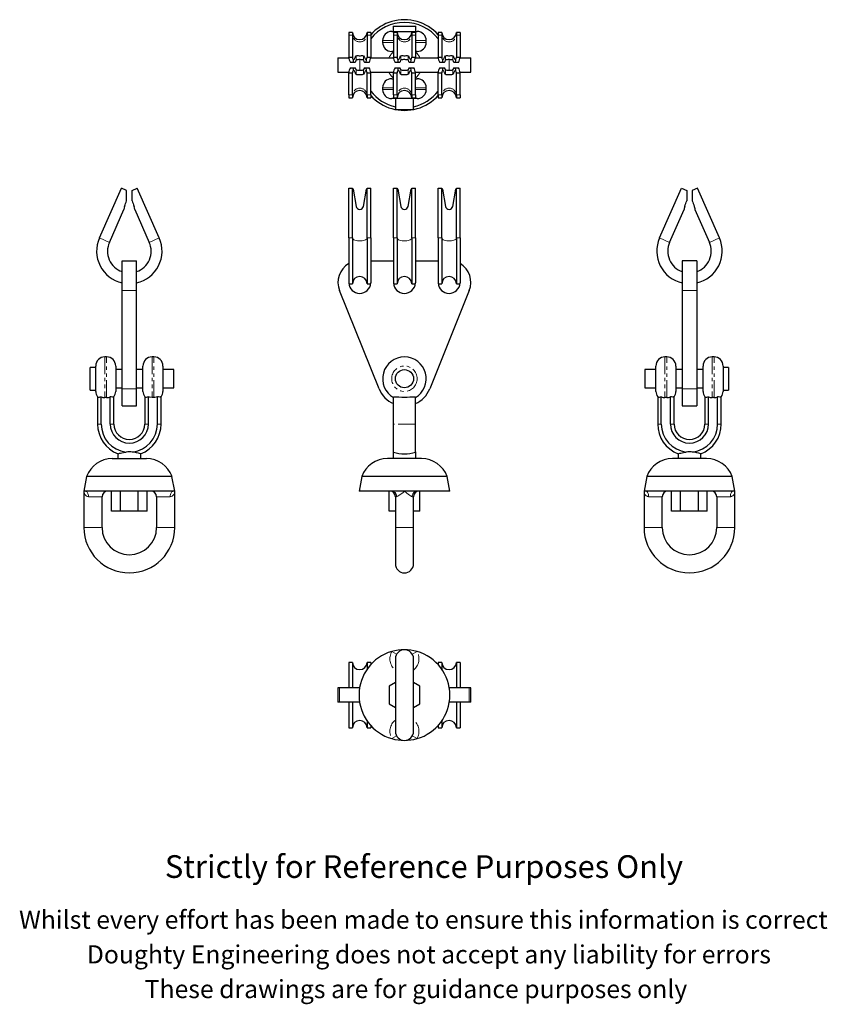
# Model space of a CAD drawing. Units: millimetres. Extents: x 91 to 535, y -118 to 425.
import ezdxf

# ---------------------------------------------------------------- set-up
doc = ezdxf.new("R2010")
doc.units = ezdxf.units.MM
doc.header["$LTSCALE"] = 1.5
doc.linetypes.add('PHANTOM', pattern=[12.7, 6.35, -1.27, 1.27, -1.27, 1.27, -1.27])
doc.styles.get("Standard").update_dxf_attribs({"font": 'arial.ttf'})

msp = doc.modelspace()

# ---------------------------------------------------------------- linework, layer by layer
at = {"color": 7, "linetype": 'Continuous', "lineweight": 25}
for p, q in [((274, 417.8), (272, 417.8)), ((272, 417.8), (272, 416.27)), ((274, 417.8), (274, 416.27)), ((284, 417.8), (282, 417.8)), ((282, 417.8), (282, 416.27)), ((284, 417.8), (284, 416.27)), ((295.59, 418.3), (309.59, 418.3)), ((296.34, 421.3), (296.34, 418.3)), ((296.34, 421.3), (302.59, 421.3)), ((298.59, 417.8), (296.59, 417.8)), ((296.59, 417.8), (296.59, 416.27)), ((298.59, 417.8), (298.59, 416.27)), ((302.59, 421.3), (308.84, 421.3)), ((308.59, 417.8), (306.59, 417.8)), ((306.59, 417.8), (306.59, 416.27)), ((308.59, 417.8), (308.59, 416.27)), ((308.84, 418.3), (308.84, 421.3)), ((323.18, 417.8), (321.18, 417.8)), ((321.18, 417.8), (321.18, 416.27)), ((323.18, 417.8), (323.18, 416.27)), ((333.18, 417.8), (331.18, 417.8)), ((331.18, 417.8), (331.18, 416.27)), ((333.18, 417.8), (333.18, 416.27)), ((272, 416.27), (272, 404.17)), ((274, 416.27), (274, 404.17)), ((282, 416.27), (282, 404.17)), ((284, 416.27), (284, 404.17)), ((290.59, 413.3), (290.59, 412.3)), ((296.59, 416.27), (296.59, 404.17)), ((298.59, 416.27), (298.59, 404.17)), ((306.59, 416.27), (306.59, 404.17)), ((308.59, 416.27), (308.59, 404.17)), ((314.59, 412.3), (314.59, 413.3)), ((321.18, 416.27), (321.18, 404.17)), ((323.18, 416.27), (323.18, 404.17)), ((331.18, 416.27), (331.18, 404.17)), ((333.18, 416.27), (333.18, 404.17)), ((296.59, 407.3), (295.59, 407.3)), ((309.59, 407.3), (308.59, 407.3)), ((266, 403.8), (266, 395.8)), ((266, 403.8), (272, 403.8)), ((272, 404.17), (274, 404.17)), ((272, 403.8), (272, 404.17)), ((274.3, 402.76), (274.42, 401.3)), ((281.57, 401.3), (281.69, 402.76)), ((282, 404.17), (284, 404.17)), ((283.98, 403.8), (296.6, 403.8)), ((284, 403.8), (284, 404.17)), ((296.59, 404.17), (298.59, 404.17)), ((296.59, 403.8), (296.59, 404.17)), ((298.89, 402.76), (299.01, 401.3)), ((306.16, 401.3), (306.28, 402.76)), ((306.59, 404.17), (308.59, 404.17)), ((308.57, 403.8), (321.19, 403.8)), ((308.59, 403.8), (308.59, 404.17)), ((321.18, 404.17), (323.18, 404.17)), ((321.18, 403.8), (321.18, 404.17)), ((323.48, 402.76), (323.6, 401.3)), ((330.75, 401.3), (330.87, 402.76)), ((331.18, 404.17), (333.18, 404.17)), ((333.18, 403.8), (333.18, 404.17)), ((333.18, 403.8), (339.18, 403.8)), ((339.18, 395.8), (339.18, 403.8)), ((274.42, 401.3), (272.88, 401.3)), ((272.88, 398.3), (274.42, 398.3)), ((274.42, 398.3), (274.3, 396.83)), ((275.46, 401.3), (274.42, 401.3)), ((274.42, 398.3), (275.46, 398.3)), ((281.57, 401.3), (280.53, 401.3)), ((280.53, 398.3), (281.57, 398.3)), ((283.11, 401.3), (281.57, 401.3)), ((281.57, 398.3), (283.11, 398.3)), ((281.69, 396.83), (281.57, 398.3)), ((299.01, 401.3), (297.47, 401.3)), ((297.47, 398.3), (299.01, 398.3)), ((299.01, 398.3), (298.89, 396.83)), ((300.05, 401.3), (299.01, 401.3)), ((299.01, 398.3), (300.05, 398.3)), ((306.16, 401.3), (305.12, 401.3)), ((305.12, 398.3), (306.16, 398.3)), ((307.7, 401.3), (306.16, 401.3)), ((306.16, 398.3), (307.7, 398.3)), ((306.28, 396.83), (306.16, 398.3)), ((323.6, 401.3), (322.06, 401.3)), ((322.06, 398.3), (323.6, 398.3)), ((323.6, 398.3), (323.48, 396.83)), ((324.64, 401.3), (323.6, 401.3)), ((323.6, 398.3), (324.64, 398.3)), ((330.75, 401.3), (329.71, 401.3)), ((329.71, 398.3), (330.75, 398.3)), ((332.29, 401.3), (330.75, 401.3)), ((330.75, 398.3), (332.29, 398.3)), ((330.87, 396.83), (330.75, 398.3)), ((266, 395.8), (272.01, 395.8)), ((272, 395.43), (272, 395.8)), ((272, 395.43), (274, 395.43)), ((272, 383.33), (272, 395.43)), ((274, 383.33), (274, 395.43)), ((282, 395.43), (284, 395.43)), ((282, 383.33), (282, 395.43)), ((283.98, 395.8), (296.6, 395.8)), ((284, 395.43), (284, 395.8)), ((284, 383.33), (284, 395.43)), ((295.59, 392.3), (296.59, 392.3)), ((296.59, 395.43), (296.59, 395.8)), ((296.59, 383.33), (296.59, 395.43)), ((296.59, 395.43), (298.59, 395.43)), ((298.59, 383.33), (298.59, 395.43)), ((306.59, 395.43), (308.59, 395.43)), ((306.59, 383.33), (306.59, 395.43)), ((308.57, 395.8), (321.19, 395.8)), ((308.59, 395.43), (308.59, 395.8)), ((308.59, 383.33), (308.59, 395.43)), ((308.59, 392.3), (309.59, 392.3)), ((321.18, 395.43), (321.18, 395.8)), ((321.18, 395.43), (323.18, 395.43)), ((321.18, 383.33), (321.18, 395.43)), ((323.18, 383.33), (323.18, 395.43)), ((331.18, 395.43), (333.18, 395.43)), ((331.18, 383.33), (331.18, 395.43)), ((333.16, 395.8), (339.18, 395.8)), ((333.18, 395.43), (333.18, 395.8)), ((333.18, 383.33), (333.18, 395.43)), ((290.59, 387.3), (290.59, 386.3)), ((314.59, 386.3), (314.59, 387.3)), ((272, 383.33), (272, 381.8)), ((272, 381.8), (274, 381.8)), ((274, 383.33), (274, 381.8)), ((282, 383.33), (282, 381.8)), ((282, 381.8), (284, 381.8)), ((284, 383.33), (284, 381.8)), ((302.59, 381.3), (295.59, 381.3)), ((296.59, 383.33), (296.59, 381.8)), ((296.59, 381.8), (298.59, 381.8)), ((297.59, 381.3), (297.59, 375.3)), ((298.59, 383.33), (298.59, 381.8)), ((309.59, 381.3), (302.59, 381.3)), ((306.59, 383.33), (306.59, 381.8)), ((306.59, 381.8), (308.59, 381.8)), ((307.59, 375.3), (307.59, 381.3)), ((308.59, 383.33), (308.59, 381.8)), ((321.18, 383.33), (321.18, 381.8)), ((321.18, 381.8), (323.18, 381.8)), ((323.18, 383.33), (323.18, 381.8)), ((331.18, 383.33), (331.18, 381.8)), ((331.18, 381.8), (333.18, 381.8)), ((333.18, 383.33), (333.18, 381.8)), ((297.59, 375.3), (302.59, 375.3)), ((302.59, 375.3), (307.59, 375.3)), ((134.64, 304.53), (146.74, 331.98)), ((149.62, 330.72), (146.74, 331.98)), ((152.62, 330.72), (155.49, 331.98)), ((167.59, 304.53), (155.49, 331.98)), ((272, 304.53), (272, 331.98)), ((272, 331.98), (274, 331.98)), ((274, 304.53), (274, 331.98)), ((274.3, 331.36), (276.03, 321.91)), ((279.96, 321.91), (281.69, 331.36)), ((282, 304.53), (282, 331.98)), ((282, 331.98), (284, 331.98)), ((284, 304.53), (284, 331.98)), ((296.59, 304.53), (296.59, 331.98)), ((296.59, 331.98), (298.59, 331.98)), ((298.59, 304.53), (298.59, 331.98)), ((298.89, 331.36), (300.62, 321.91)), ((304.55, 321.91), (306.28, 331.36)), ((306.59, 304.53), (306.59, 331.98)), ((306.59, 331.98), (308.59, 331.98)), ((308.59, 304.53), (308.59, 331.98)), ((321.18, 304.53), (321.18, 331.98)), ((321.18, 331.98), (323.18, 331.98)), ((323.18, 304.53), (323.18, 331.98)), ((323.48, 331.36), (325.21, 321.91)), ((329.14, 321.91), (330.87, 331.36)), ((331.18, 304.53), (331.18, 331.98)), ((331.18, 331.98), (333.18, 331.98)), ((333.18, 304.53), (333.18, 331.98)), ((443.05, 304.53), (455.15, 331.98)), ((455.15, 331.98), (458.02, 330.72)), ((463.89, 331.98), (461.02, 330.72)), ((475.99, 304.53), (463.89, 331.98)), ((149.62, 325.01), (149.62, 330.72)), ((152.62, 325.01), (152.62, 330.72)), ((458.02, 330.72), (458.02, 325.01)), ((461.02, 330.72), (461.02, 325.01)), ((140.13, 302.11), (148.15, 320.29)), ((154.08, 320.29), (162.1, 302.11)), ((448.54, 302.11), (456.55, 320.29)), ((462.49, 320.29), (470.5, 302.11)), ((272, 304.53), (272, 279.72)), ((274, 304.53), (274, 279.27)), ((282, 304.53), (282, 279.27)), ((284, 304.53), (284, 279.72)), ((296.59, 304.53), (296.59, 279.72)), ((298.59, 304.53), (298.59, 279.27)), ((306.59, 304.53), (306.59, 279.27)), ((308.59, 304.53), (308.59, 279.72)), ((321.18, 304.53), (321.18, 279.72)), ((323.18, 304.53), (323.18, 279.27)), ((331.18, 304.53), (331.18, 279.27)), ((333.18, 304.53), (333.18, 279.72)), ((147.12, 291.97), (155.12, 291.97)), ((147.12, 275.49), (147.12, 291.97)), ((155.12, 275.49), (155.12, 291.97)), ((284, 291.97), (296.59, 291.97)), ((308.59, 291.97), (321.18, 291.97)), ((463.52, 291.97), (455.52, 291.97)), ((455.52, 291.97), (455.52, 275.49)), ((463.52, 291.97), (463.52, 275.49)), ((272.04, 279.27), (274, 279.27)), ((282, 279.27), (283.95, 279.27)), ((296.63, 279.27), (298.59, 279.27)), ((306.59, 279.27), (308.54, 279.27)), ((321.22, 279.27), (323.18, 279.27)), ((331.18, 279.27), (333.13, 279.27)), ((147.12, 221.37), (147.12, 275.49)), ((155.12, 221.37), (155.12, 275.49)), ((288.67, 221.37), (266.86, 275.49)), ((338.31, 275.49), (316.5, 221.37)), ((455.52, 275.49), (455.52, 221.37)), ((463.52, 275.49), (463.52, 221.37)), ((138.62, 238.97), (137.62, 238.97)), ((164.62, 238.97), (163.62, 238.97)), ((447.02, 238.97), (446.02, 238.97)), ((473.02, 238.97), (472.02, 238.97)), ((132.62, 219.97), (132.62, 233.97)), ((143.62, 233.97), (143.62, 219.97)), ((158.62, 219.97), (158.62, 233.97)), ((169.62, 233.97), (169.62, 219.97)), ((441.02, 219.97), (441.02, 233.97)), ((452.02, 233.97), (452.02, 219.97)), ((467.02, 219.97), (467.02, 233.97)), ((478.02, 233.97), (478.02, 219.97)), ((132.62, 233.22), (129.62, 233.22)), ((129.62, 220.72), (129.62, 233.22)), ((147.12, 231.97), (143.62, 231.97)), ((158.62, 231.97), (155.12, 231.97)), ((175.62, 231.97), (169.62, 231.97)), ((175.62, 221.97), (175.62, 231.97)), ((441.02, 231.97), (435.02, 231.97)), ((435.02, 231.97), (435.02, 221.97)), ((455.52, 231.97), (452.02, 231.97)), ((467.02, 231.97), (463.52, 231.97)), ((481.02, 233.22), (478.02, 233.22)), ((481.02, 233.22), (481.02, 220.72)), ((129.62, 220.72), (132.62, 220.72)), ((135.62, 201.97), (135.62, 217.06)), ((140.62, 201.97), (140.62, 217.06)), ((143.62, 221.97), (147.12, 221.97)), ((147.12, 211.97), (147.12, 221.37)), ((155.12, 221.97), (158.62, 221.97)), ((155.12, 211.97), (155.12, 221.37)), ((161.62, 201.97), (161.62, 217.06)), ((166.62, 201.97), (166.62, 217.06)), ((169.62, 221.97), (175.62, 221.97)), ((296.59, 201.97), (296.59, 217.06)), ((308.59, 201.97), (308.59, 217.06)), ((435.02, 221.97), (441.02, 221.97)), ((444.02, 201.97), (444.02, 217.06)), ((449.02, 201.97), (449.02, 217.06)), ((452.02, 221.97), (455.52, 221.97)), ((455.52, 221.37), (455.52, 211.97)), ((463.52, 221.97), (467.02, 221.97)), ((463.52, 221.37), (463.52, 211.97)), ((470.02, 201.97), (470.02, 217.06)), ((475.02, 201.97), (475.02, 217.06)), ((478.02, 220.72), (481.02, 220.72)), ((133.62, 216.96), (133.62, 201.97)), ((138.62, 216.58), (137.62, 216.58)), ((142.62, 201.97), (142.62, 216.96)), ((147.12, 211.97), (155.12, 211.97)), ((159.62, 216.96), (159.62, 201.97)), ((164.62, 216.58), (163.62, 216.58)), ((168.62, 201.97), (168.62, 216.96)), ((442.02, 216.96), (442.02, 201.97)), ((447.02, 216.58), (446.02, 216.58)), ((451.02, 201.97), (451.02, 216.96)), ((455.52, 211.97), (463.52, 211.97)), ((468.02, 216.96), (468.02, 201.97)), ((473.02, 216.58), (472.02, 216.58)), ((477.02, 201.97), (477.02, 216.96)), ((296.59, 186.57), (296.59, 201.97)), ((308.59, 186.57), (308.59, 201.97)), ((144.87, 185.63), (144.87, 182.97)), ((157.37, 182.97), (157.37, 185.63)), ((296.34, 186.66), (296.34, 182.97)), ((308.84, 182.97), (308.84, 186.66)), ((453.27, 185.63), (453.27, 182.97)), ((465.77, 182.97), (465.77, 185.63)), ((141.71, 182.97), (160.52, 182.97)), ((311.99, 182.97), (293.18, 182.97)), ((468.92, 182.97), (450.12, 182.97)), ((127.62, 173.1), (126.12, 164.97)), ((174.61, 173.1), (127.62, 173.1)), ((176.12, 164.97), (174.61, 173.1)), ((279.09, 173.1), (277.59, 164.97)), ((326.08, 173.1), (279.09, 173.1)), ((327.59, 164.97), (326.08, 173.1)), ((436.02, 173.1), (434.52, 164.97)), ((483.01, 173.1), (436.02, 173.1)), ((484.52, 164.97), (483.01, 173.1)), ((126.12, 164.97), (126.12, 144.97)), ((127.09, 164.97), (126.12, 164.97)), ((175.14, 164.97), (127.09, 164.97)), ((141.3, 153.97), (141.3, 164.97)), ((146.21, 153.97), (146.21, 164.97)), ((156.02, 153.97), (156.02, 164.97)), ((160.93, 153.97), (160.93, 164.97)), ((176.12, 164.97), (175.14, 164.97)), ((176.12, 144.97), (176.12, 164.97)), ((295.67, 164.97), (277.59, 164.97)), ((294.09, 153.97), (294.09, 164.97)), ((302.59, 164.97), (295.67, 164.97)), ((309.5, 164.97), (302.59, 164.97)), ((327.59, 164.97), (309.5, 164.97)), ((311.09, 153.97), (311.09, 164.97)), ((434.52, 164.97), (434.52, 144.97)), ((435.49, 164.97), (434.52, 164.97)), ((483.54, 164.97), (435.49, 164.97)), ((449.7, 153.97), (449.7, 164.97)), ((454.61, 153.97), (454.61, 164.97)), ((464.43, 153.97), (464.43, 164.97)), ((469.33, 153.97), (469.33, 164.97)), ((484.52, 164.97), (483.54, 164.97)), ((484.52, 144.97), (484.52, 164.97)), ((136.12, 144.97), (136.12, 161.97)), ((166.12, 161.97), (166.12, 144.97)), ((297.59, 161.97), (297.59, 144.97)), ((307.59, 144.97), (307.59, 161.97)), ((444.52, 144.97), (444.52, 161.97)), ((474.52, 161.97), (474.52, 144.97)), ((146.21, 153.97), (141.3, 153.97)), ((156.02, 153.97), (146.21, 153.97)), ((160.93, 153.97), (156.02, 153.97)), ((297.59, 153.97), (294.09, 153.97)), ((311.09, 153.97), (307.59, 153.97)), ((454.61, 153.97), (449.7, 153.97)), ((464.43, 153.97), (454.61, 153.97)), ((469.33, 153.97), (464.43, 153.97)), ((297.59, 144.97), (297.59, 124.97)), ((307.59, 124.97), (307.59, 144.97)), ((297.59, 77.16), (297.59, 77.15)), ((297.61, 77.16), (297.59, 77.16)), ((307.59, 77.16), (307.56, 77.16)), ((307.59, 77.15), (307.59, 77.16)), ((274, 70.66), (272, 70.66)), ((272, 70.66), (272, 56.66)), ((274, 70.66), (274, 56.66)), ((284, 70.66), (282, 70.66)), ((282, 70.66), (282, 66.84)), ((284, 70.66), (284, 69.37)), ((297.59, 72.66), (297.59, 32.66)), ((307.59, 32.66), (307.59, 72.66)), ((323.18, 70.66), (321.18, 70.66)), ((321.18, 70.66), (321.18, 69.37)), ((323.18, 70.66), (323.18, 66.84)), ((333.18, 70.66), (331.18, 70.66)), ((331.18, 70.66), (331.18, 56.66)), ((333.18, 70.66), (333.18, 56.66)), ((266, 56.66), (266, 48.66)), ((266.86, 56.66), (266, 56.66)), ((277.91, 56.66), (266.86, 56.66)), ((297.59, 59.58), (294.09, 57.56)), ((294.09, 57.56), (294.09, 47.75)), ((311.09, 57.56), (307.59, 59.58)), ((311.09, 47.75), (311.09, 57.56)), ((338.31, 56.66), (327.26, 56.66)), ((339.18, 56.66), (338.31, 56.66)), ((339.18, 48.66), (339.18, 56.66)), ((266.86, 48.66), (266, 48.66)), ((277.91, 48.66), (266.86, 48.66)), ((272, 48.66), (272, 34.66)), ((274, 48.66), (274, 34.66)), ((294.09, 47.75), (297.59, 45.73)), ((307.59, 45.73), (311.09, 47.75)), ((338.31, 48.66), (327.26, 48.66)), ((331.18, 48.66), (331.18, 34.66)), ((333.18, 48.66), (333.18, 34.66)), ((339.18, 48.66), (338.31, 48.66)), ((282, 38.48), (282, 34.66)), ((323.18, 38.48), (323.18, 34.66)), ((272, 34.66), (274, 34.66)), ((282, 34.66), (284, 34.66)), ((284, 35.94), (284, 34.66)), ((321.18, 35.94), (321.18, 34.66)), ((321.18, 34.66), (323.18, 34.66)), ((331.18, 34.66), (333.18, 34.66))]:
    msp.add_line(p, q, dxfattribs=at)
at = {"color": 36, "linetype": 'PHANTOM', "lineweight": 18}
for p, q in [((272, 416.27), (274, 416.27)), ((282, 416.27), (284, 416.27)), ((296.59, 413.3), (290.59, 413.3)), ((296.59, 416.27), (298.59, 416.27)), ((306.59, 416.27), (308.59, 416.27)), ((314.59, 413.3), (308.59, 413.3)), ((321.18, 416.27), (323.18, 416.27)), ((331.18, 416.27), (333.18, 416.27)), ((290.59, 412.3), (296.59, 412.3)), ((308.59, 412.3), (314.59, 412.3)), ((276.03, 404.8), (276.03, 402.41)), ((278, 402.77), (278, 396.82)), ((279.96, 404.8), (279.96, 402.41)), ((300.62, 404.8), (300.62, 402.41)), ((304.55, 404.8), (304.55, 402.41)), ((325.21, 404.8), (325.21, 402.41)), ((327.18, 402.77), (327.18, 396.82)), ((329.14, 404.8), (329.14, 402.41)), ((276.03, 397.18), (276.03, 394.79)), ((279.96, 397.18), (279.96, 394.79)), ((300.62, 397.18), (300.62, 394.79)), ((304.55, 397.18), (304.55, 394.79)), ((325.21, 397.18), (325.21, 394.79)), ((329.14, 397.18), (329.14, 394.79)), ((296.59, 387.3), (290.59, 387.3)), ((290.59, 386.3), (296.59, 386.3)), ((314.59, 387.3), (308.59, 387.3)), ((308.59, 386.3), (314.59, 386.3)), ((272, 383.33), (274, 383.33)), ((282, 383.33), (284, 383.33)), ((296.59, 383.33), (298.59, 383.33)), ((306.59, 383.33), (308.59, 383.33)), ((321.18, 383.33), (323.18, 383.33)), ((331.18, 383.33), (333.18, 383.33)), ((140.13, 302.11), (134.64, 304.53)), ((162.1, 302.11), (167.59, 304.53)), ((272, 304.53), (274, 304.53)), ((282, 304.53), (284, 304.53)), ((296.59, 304.53), (298.59, 304.53)), ((306.59, 304.53), (308.59, 304.53)), ((321.18, 304.53), (323.18, 304.53)), ((331.18, 304.53), (333.18, 304.53)), ((443.05, 304.53), (448.54, 302.11)), ((475.99, 304.53), (470.5, 302.11)), ((147.12, 275.49), (155.12, 275.49)), ((463.52, 275.49), (455.52, 275.49)), ((137.62, 238.97), (137.62, 216.58)), ((138.62, 216.58), (138.62, 238.97)), ((163.62, 238.97), (163.62, 216.58)), ((164.62, 216.58), (164.62, 238.97)), ((446.02, 238.97), (446.02, 216.58)), ((447.02, 216.58), (447.02, 238.97)), ((472.02, 238.97), (472.02, 216.58)), ((473.02, 216.58), (473.02, 238.97)), ((147.12, 221.37), (155.12, 221.37)), ((463.52, 221.37), (455.52, 221.37)), ((133.62, 201.97), (135.62, 201.97)), ((140.62, 201.97), (142.62, 201.97)), ((161.62, 201.97), (159.62, 201.97)), ((168.62, 201.97), (166.62, 201.97)), ((308.59, 201.97), (296.59, 201.97)), ((444.02, 201.97), (442.02, 201.97)), ((451.02, 201.97), (449.02, 201.97)), ((468.02, 201.97), (470.02, 201.97)), ((475.02, 201.97), (477.02, 201.97)), ((136.12, 161.97), (128.6, 161.97)), ((173.63, 161.97), (166.12, 161.97)), ((298.26, 161.97), (297.59, 161.97)), ((307.59, 161.97), (306.91, 161.97)), ((444.52, 161.97), (437, 161.97)), ((482.03, 161.97), (474.52, 161.97)), ((126.12, 144.97), (136.12, 144.97)), ((176.12, 144.97), (166.12, 144.97)), ((307.59, 144.97), (297.59, 144.97)), ((444.52, 144.97), (434.52, 144.97)), ((474.52, 144.97), (484.52, 144.97)), ((295.67, 76.68), (298.26, 75.17)), ((309.5, 76.68), (306.91, 75.17)), ((266.86, 48.66), (266.86, 56.66)), ((338.31, 48.66), (338.31, 56.66)), ((298.26, 30.14), (295.67, 28.63)), ((306.91, 30.14), (309.5, 28.63))]:
    msp.add_line(p, q, dxfattribs=at)
at = {"color": 7, "linetype": 'Continuous', "lineweight": 25, "flags": 128}
for points in [[(276.03, 404.8), (276.22, 404.94), (276.59, 404.98), (277.1, 404.98), (277.73, 404.96), (278.4, 404.96), (279.03, 404.98), (279.54, 404.98), (279.86, 404.9), (279.96, 404.8)], [(279.96, 402.41), (279.75, 402.6), (279.34, 402.71), (278.79, 402.76), (278.15, 402.77), (277.49, 402.77), (276.88, 402.74), (276.4, 402.66), (276.1, 402.51), (276.03, 402.41)], [(300.62, 404.8), (300.81, 404.94), (301.18, 404.98), (301.69, 404.98), (302.32, 404.96), (302.99, 404.96), (303.62, 404.98), (304.13, 404.98), (304.45, 404.9), (304.55, 404.8)], [(304.55, 402.41), (304.34, 402.6), (303.93, 402.71), (303.38, 402.76), (302.74, 402.77), (302.08, 402.77), (301.47, 402.74), (300.99, 402.66), (300.69, 402.51), (300.62, 402.41)], [(325.21, 404.8), (325.4, 404.94), (325.77, 404.98), (326.28, 404.98), (326.91, 404.96), (327.58, 404.96), (328.21, 404.98), (328.72, 404.98), (329.04, 404.9), (329.14, 404.8)], [(329.14, 402.41), (328.93, 402.6), (328.52, 402.71), (327.97, 402.76), (327.33, 402.77), (326.67, 402.77), (326.06, 402.74), (325.58, 402.66), (325.28, 402.51), (325.21, 402.41)], [(279.96, 397.18), (279.75, 396.99), (279.34, 396.88), (278.79, 396.84), (278.15, 396.82), (277.49, 396.83), (276.88, 396.86), (276.4, 396.93), (276.1, 397.08), (276.03, 397.18)], [(304.55, 397.18), (304.34, 396.99), (303.93, 396.88), (303.38, 396.84), (302.74, 396.82), (302.08, 396.83), (301.47, 396.86), (300.99, 396.93), (300.69, 397.08), (300.62, 397.18)], [(329.14, 397.18), (328.93, 396.99), (328.52, 396.88), (327.97, 396.84), (327.33, 396.82), (326.67, 396.83), (326.06, 396.86), (325.58, 396.93), (325.28, 397.08), (325.21, 397.18)], [(276.03, 394.79), (276.22, 394.66), (276.59, 394.61), (277.1, 394.62), (277.73, 394.63), (278.4, 394.63), (279.03, 394.61), (279.54, 394.62), (279.86, 394.7), (279.96, 394.79)], [(300.62, 394.79), (300.81, 394.66), (301.18, 394.61), (301.69, 394.62), (302.32, 394.63), (302.99, 394.63), (303.62, 394.61), (304.13, 394.62), (304.45, 394.7), (304.55, 394.79)], [(325.21, 394.79), (325.4, 394.66), (325.77, 394.61), (326.28, 394.62), (326.91, 394.63), (327.58, 394.63), (328.21, 394.61), (328.72, 394.62), (329.04, 394.7), (329.14, 394.79)], [(456.9, 321.91), (456.71, 321.31), (456.6, 320.79), (456.56, 320.44), (456.54, 320.28), (456.54, 320.29)], [(462.13, 321.91), (462.32, 321.31), (462.43, 320.79), (462.48, 320.44), (462.49, 320.28), (462.49, 320.29)], [(142.59, 216.96), (142.6, 216.97), (142.37, 216.91), (141.9, 216.86), (141.15, 216.93), (140.62, 217.06)], [(163.62, 216.58), (162.16, 216.83), (161.62, 217.06)], [(166.62, 217.06), (165.21, 216.62), (164.62, 216.58)], [(168.59, 216.96), (168.6, 216.97), (168.37, 216.91), (167.9, 216.86), (167.15, 216.93), (166.62, 217.06)], [(450.99, 216.96), (451.01, 216.97), (450.78, 216.91), (450.3, 216.86), (449.55, 216.93), (449.02, 217.06)], [(476.99, 216.96), (477.01, 216.97), (476.78, 216.91), (476.3, 216.86), (475.55, 216.93), (475.02, 217.06)], [(144.88, 185.63), (144.87, 185.63), (145, 185.66), (145.29, 185.75), (145.72, 185.86), (146.31, 186.01), (147.03, 186.18), (147.88, 186.35), (149.37, 186.57)], [(296.35, 186.66), (296.39, 186.64), (296.59, 186.57)], [(308.59, 186.57), (308.83, 186.66), (308.82, 186.66)], [(453.28, 185.63), (453.27, 185.63), (453.4, 185.66), (453.68, 185.74), (454.12, 185.86), (454.7, 186.01), (455.42, 186.18), (456.26, 186.35), (457.23, 186.51), (457.77, 186.57)]]:
    msp.add_lwpolyline(points, dxfattribs=at)
at = {"color": 36, "linetype": 'PHANTOM', "lineweight": 18, "flags": 128}
for points in [[(274, 304.53), (274.08, 304.2), (274.34, 303.88), (274.76, 303.58), (275.32, 303.33), (276, 303.14), (276.76, 303), (277.58, 302.93), (278.41, 302.93), (279.23, 303), (280, 303.14), (280.67, 303.33), (281.23, 303.58), (281.65, 303.88), (281.91, 304.2), (282, 304.53)], [(298.59, 304.53), (298.67, 304.2), (298.93, 303.88), (299.35, 303.58), (299.91, 303.33), (300.59, 303.14), (301.35, 303), (302.17, 302.93), (303, 302.93), (303.82, 303), (304.59, 303.14), (305.26, 303.33), (305.82, 303.58), (306.24, 303.88), (306.5, 304.2), (306.59, 304.53)], [(323.18, 304.53), (323.26, 304.2), (323.52, 303.88), (323.94, 303.58), (324.5, 303.33), (325.18, 303.14), (325.94, 303), (326.76, 302.93), (327.59, 302.93), (328.41, 303), (329.18, 303.14), (329.85, 303.33), (330.41, 303.58), (330.83, 303.88), (331.09, 304.2), (331.18, 304.53)], [(128.6, 161.97), (128.57, 162.56), (128.48, 163.12), (128.35, 163.64), (128.16, 164.09), (127.93, 164.47), (127.67, 164.74), (127.38, 164.91), (127.09, 164.97)], [(175.14, 164.97), (174.85, 164.91), (174.56, 164.74), (174.3, 164.47), (174.07, 164.09), (173.89, 163.64), (173.75, 163.12), (173.66, 162.56), (173.63, 161.97)], [(306.91, 161.97), (306.44, 162.09), (305.93, 162.37), (305.39, 162.73), (304.63, 163.31), (303.83, 163.94), (302.6, 164.96), (302.59, 164.97)], [(435.49, 164.97), (435.79, 164.91), (436.07, 164.74), (436.33, 164.47), (436.56, 164.09), (436.75, 163.64), (436.89, 163.12), (436.97, 162.56), (437, 161.97)], [(482.03, 161.97), (482.06, 162.56), (482.15, 163.12), (482.29, 163.64), (482.48, 164.09), (482.7, 164.47), (482.97, 164.74), (483.25, 164.91), (483.54, 164.97)]]:
    msp.add_lwpolyline(points, dxfattribs=at)
at = {"color": 36, "linetype": 'PHANTOM', "lineweight": 18}
msp.add_circle((302.59, 226.97), 7, dxfattribs=at)
at = {"color": 7, "linetype": 'Continuous', "lineweight": 25}
msp.add_circle((302.59, 226.97), 5, dxfattribs=at)
for centre, radius, start, end in [((302.59, 399.8), 25, 106.0543, 138.039), ((302.59, 399.8), 23.5, 90, 142.2955), ((302.59, 399.8), 25, 90, 106.0543), ((302.59, 399.8), 25, 73.9457, 90), ((302.59, 399.8), 23.5, 37.7045, 90), ((302.59, 399.8), 25, 41.961, 73.9457), ((278, 417.8), 4, 180, 0), ((295.59, 413.3), 5, 90, 180), ((302.59, 417.8), 4, 180, 0), ((309.59, 413.3), 5, 0, 90), ((327.18, 417.8), 4, 180, 0), ((295.59, 412.3), 5, 180, 270), ((309.59, 412.3), 5, 270, 0), ((277.15, 404.18), 5.15, 180.1859, 214.0957), ((277.39, 404.17), 3.39, 180.0709, 204.5473), ((278.6, 404.17), 3.39, 335.4527, 359.9291), ((278.85, 404.18), 5.15, 325.9043, 359.8141), ((301.74, 404.18), 5.15, 180.1859, 214.0957), ((301.98, 404.17), 3.39, 180.0709, 204.5473), ((303.19, 404.17), 3.39, 335.4527, 359.9291), ((303.44, 404.18), 5.15, 325.9043, 359.8141), ((326.33, 404.18), 5.15, 180.1859, 214.0957), ((326.57, 404.17), 3.39, 180.0709, 204.5473), ((327.78, 404.17), 3.39, 335.4527, 359.9291), ((328.03, 404.18), 5.15, 325.9043, 359.8141), ((277.15, 395.41), 5.15, 145.9043, 179.8141), ((277.39, 395.42), 3.39, 155.4527, 179.9291), ((278.6, 395.42), 3.39, 0.0709, 24.5473), ((278.85, 395.41), 5.15, 0.1859, 34.0957), ((301.74, 395.41), 5.15, 145.9043, 179.8141), ((301.98, 395.42), 3.39, 155.4527, 179.9291), ((303.19, 395.42), 3.39, 0.0709, 24.5473), ((303.44, 395.41), 5.15, 0.1859, 34.0957), ((326.33, 395.41), 5.15, 145.9043, 179.8141), ((326.57, 395.42), 3.39, 155.4527, 179.9291), ((327.78, 395.42), 3.39, 0.0709, 24.5473), ((328.03, 395.41), 5.15, 0.1859, 34.0957), ((295.59, 387.3), 5, 90, 180), ((309.59, 387.3), 5, 0, 90), ((278, 381.8), 4, 0, 180), ((302.59, 399.8), 23.5, 217.7045, 257.7138), ((295.59, 386.3), 5, 180, 270), ((302.59, 381.8), 4, 0, 180), ((302.59, 399.8), 23.5, 282.2862, 322.2955), ((309.59, 386.3), 5, 270, 0), ((327.18, 381.8), 4, 0, 180), ((302.59, 399.8), 25, 221.961, 253.9457), ((302.59, 399.8), 25, 286.0543, 318.039), ((302.59, 399.8), 25, 253.9457, 270), ((302.59, 399.8), 25, 270, 286.0543), ((274.87, 332.03), 0.88, 183.195, 229.4771), ((281.12, 332.03), 0.88, 310.5229, 356.805), ((299.46, 332.03), 0.88, 183.195, 229.4771), ((305.71, 332.03), 0.88, 310.5229, 356.805), ((324.05, 332.03), 0.88, 183.195, 229.4771), ((330.3, 332.03), 0.88, 310.5229, 356.805), ((154.1, 319.82), 5.98, 159.5282, 175.4853), ((148.13, 319.82), 5.98, 4.5147, 20.4718), ((278, 322.27), 2, 190.3483, 349.6517), ((302.59, 322.27), 2, 190.3483, 349.6517), ((327.18, 322.27), 2, 190.3483, 349.6517), ((151.12, 297.27), 18, 156.2122, 257.1604), ((151.12, 297.27), 18, 282.8396, 23.7878), ((459.52, 297.27), 18, 156.2122, 257.1604), ((459.52, 297.27), 18, 282.8396, 23.7878), ((151.12, 297.27), 12, 156.2122, 250.5288), ((151.12, 297.27), 12, 289.4712, 23.7878), ((459.52, 297.27), 12, 156.2122, 250.5288), ((459.52, 297.27), 12, 289.4712, 23.7878), ((278, 279.97), 12, 120, 201.9463), ((327.18, 279.97), 12, 338.0537, 60), ((278, 279.27), 4, 0, 180), ((302.59, 279.27), 4, 0, 180), ((327.18, 279.27), 4, 0, 180), ((278, 279.97), 6, 182.3873, 357.6127), ((302.59, 279.97), 6, 182.3873, 357.6127), ((327.18, 279.97), 6, 182.3873, 357.6127), ((137.62, 233.97), 5, 90, 180), ((138.62, 233.97), 5, 0, 90), ((163.62, 233.97), 5, 90, 180), ((164.62, 233.97), 5, 0, 90), ((302.59, 226.97), 12, 300, 240), ((446.02, 233.97), 5, 90, 180), ((447.02, 233.97), 5, 0, 90), ((472.02, 233.97), 5, 90, 180), ((473.02, 233.97), 5, 0, 90), ((137.62, 219.97), 5, 180, 217.1488), ((134.47, 220.06), 3.2, 255.0153, 290.8948), ((137.62, 220.98), 4.4, 242.8387, 269.9028), ((138.61, 220.97), 4.39, 270.0819, 297.1766), ((138.62, 219.97), 5, 322.8757, 0), ((163.62, 219.97), 5, 180, 217.1488), ((160.47, 220.06), 3.2, 255.0153, 290.8948), ((164.62, 219.97), 5, 322.8757, 0), ((302.59, 226.97), 15, 201.9463, 246.4218), ((302.59, 311.04), 94.16, 266.3467, 273.6533), ((302.59, 226.97), 15, 293.5782, 338.0537), ((446.02, 219.97), 5, 180, 217.1488), ((442.88, 220.06), 3.2, 255.0153, 290.8948), ((446.03, 220.98), 4.4, 242.8387, 269.9028), ((447.01, 220.97), 4.39, 270.0819, 297.1766), ((447.02, 219.97), 5, 322.8757, 0), ((472.02, 219.97), 5, 180, 217.1488), ((468.88, 220.06), 3.2, 255.0153, 290.8948), ((472.03, 220.98), 4.4, 242.8387, 269.9028), ((473.01, 220.97), 4.39, 270.0819, 297.1766), ((473.02, 219.97), 5, 322.8757, 0), ((151.12, 201.97), 17.5, 180, 249.1219), ((151.12, 201.97), 15.5, 180, 263.5173), ((151.12, 201.97), 10.5, 180, 0), ((151.12, 201.97), 8.5, 180, 0), ((151.12, 201.97), 15.5, 276.4827, 0), ((151.12, 201.97), 17.5, 290.8828, 0), ((459.52, 201.97), 17.5, 180, 249.1145), ((459.52, 201.97), 15.5, 180, 263.5173), ((459.52, 201.97), 10.5, 180, 0), ((459.52, 201.97), 8.5, 180, 0), ((459.52, 201.97), 15.5, 276.4827, 0), ((459.52, 201.97), 17.5, 290.8759, 0), ((151.12, 170.36), 16.3, 83.837, 96.163), ((149.25, 158.18), 28.62, 73.5621, 82.7464), ((302.59, 204.6), 19, 251.5879, 288.4121), ((459.52, 170.39), 16.27, 83.8268, 96.1732), ((457.76, 158.71), 28.08, 73.4796, 82.8342), ((141.71, 167.97), 15, 90, 160), ((160.52, 167.97), 15, 20, 90), ((293.18, 167.97), 15, 90, 160), ((311.99, 167.97), 15, 20, 90), ((450.12, 167.97), 15, 90, 160), ((468.92, 167.97), 15, 20, 90), ((139.12, 161.97), 3, 90, 180), ((163.12, 161.97), 3, 0, 90), ((294.59, 161.97), 3, 0, 90), ((310.59, 161.97), 3, 90, 180), ((447.52, 161.97), 3, 90, 180), ((471.52, 161.97), 3, 0, 90), ((151.12, 144.97), 25, 180, 0), ((151.12, 144.97), 15, 180, 0), ((459.52, 144.97), 25, 180, 0), ((459.52, 144.97), 15, 180, 0), ((302.59, 124.97), 5, 180, 0), ((302.59, 52.66), 25, 106.0543, 253.9457), ((302.59, 52.66), 25, 90, 106.0543), ((302.59, 72.66), 5, 0, 180), ((302.59, 52.66), 25, 73.9457, 90), ((302.59, 52.66), 25, 286.0543, 73.9457), ((278, 70.66), 4, 180, 0), ((327.18, 70.66), 4, 180, 0), ((278, 34.66), 4, 0, 180), ((327.18, 34.66), 4, 0, 180), ((302.59, 32.66), 5, 180, 0), ((302.59, 52.66), 25, 253.9457, 270), ((302.59, 52.66), 25, 270, 286.0543)]:
    msp.add_arc(centre, radius, start, end, dxfattribs=at)
at = {"color": 36, "linetype": 'PHANTOM', "lineweight": 18}
for centre, radius, start, end in [((278, 416.54), 4.01, 183.942, 356.058), ((302.59, 416.54), 4.01, 183.942, 356.058), ((327.18, 416.54), 4.01, 183.942, 356.058), ((302.59, 399.8), 9.4, 129.6584, 154.8194), ((302.59, 399.8), 9.4, 25.1806, 50.3416), ((302.59, 399.8), 9.4, 205.1806, 230.3416), ((302.59, 399.8), 9.4, 309.6584, 334.8194), ((278, 383.05), 4.01, 3.942, 176.058), ((302.59, 383.05), 4.01, 3.942, 176.058), ((327.18, 383.05), 4.01, 3.942, 176.058), ((129, 164.84), 2.89, 177.3058, 261.9522), ((173.32, 164.76), 2.81, 276.4036, 4.3384), ((295.45, 162.16), 2.82, 356.138, 85.53), ((292.62, 174.72), 13.94, 293.8942, 315.6482), ((309.72, 162.16), 2.82, 94.47, 183.862), ((437.41, 164.84), 2.89, 177.3058, 261.9522), ((481.72, 164.76), 2.81, 276.4036, 4.3384), ((302.59, 72.66), 8, 149.793, 231.3178), ((302.59, 72.66), 8, 308.6822, 30.207), ((302.59, 32.66), 8, 128.6822, 210.207), ((302.59, 32.66), 8, 329.793, 51.3178)]:
    msp.add_arc(centre, radius, start, end, dxfattribs=at)
at = {"color": 7, "linetype": 'Continuous', "lineweight": 25}
for centre, major_axis, ratio, start_param, end_param in [((278, 413.36), (3.72, 10.59), 0.138863, 3.159388, 3.821806), ((278, 413.36), (5.58, 15.88), 0.138863, 3.900179, 4.001947), ((278, 413.36), (-3.72, 10.59), 0.138863, 2.461379, 3.123797), ((278, 413.36), (-5.58, 15.88), 0.138863, 2.281238, 2.383007), ((302.59, 413.36), (3.72, 10.59), 0.138863, 3.159388, 3.821806), ((302.59, 413.36), (5.58, 15.88), 0.138863, 3.900179, 4.001947), ((302.59, 413.36), (-3.72, 10.59), 0.138863, 2.461379, 3.123797), ((302.59, 413.36), (-5.58, 15.88), 0.138863, 2.281238, 2.383007), ((327.18, 413.36), (3.72, 10.59), 0.138863, 3.159388, 3.821806), ((327.18, 413.36), (5.58, 15.88), 0.138863, 3.900179, 4.001947), ((327.18, 413.36), (-3.72, 10.59), 0.138863, 2.461379, 3.123797), ((327.18, 413.36), (-5.58, 15.88), 0.138863, 2.281238, 2.383007), ((278, 386.24), (-3.72, 10.59), 0.138863, 5.602972, 6.26539), ((278, 386.24), (-5.58, 15.88), 0.138863, 5.422831, 5.524599), ((278, 386.24), (5.58, 15.88), 0.138863, 0.758586, 0.860354), ((278, 386.24), (3.72, 10.59), 0.138863, 0.017796, 0.680213), ((302.59, 386.24), (-3.72, 10.59), 0.138863, 5.602972, 6.26539), ((302.59, 386.24), (-5.58, 15.88), 0.138863, 5.422831, 5.524599), ((302.59, 386.24), (5.58, 15.88), 0.138863, 0.758586, 0.860354), ((302.59, 386.24), (3.72, 10.59), 0.138863, 0.017796, 0.680213), ((327.18, 386.24), (-3.72, 10.59), 0.138863, 5.602972, 6.26539), ((327.18, 386.24), (-5.58, 15.88), 0.138863, 5.422831, 5.524599), ((327.18, 386.24), (5.58, 15.88), 0.138863, 0.758586, 0.860354), ((327.18, 386.24), (3.72, 10.59), 0.138863, 0.017796, 0.680213), ((137.56, 311.14), (14.94, 32.76), 0.166161, 5.122092, 5.22386), ((164.67, 311.14), (-14.94, 32.76), 0.166161, 1.059325, 1.161093), ((445.96, 311.14), (14.94, 32.76), 0.166161, 5.122092, 5.22386), ((473.08, 311.14), (-14.94, 32.76), 0.166161, 1.059325, 1.161093)]:
    msp.add_ellipse(centre, major_axis=major_axis, ratio=ratio, start_param=start_param, end_param=end_param, dxfattribs=at)

# ---------------------------------------------------------------- texts
for s, height, p in [('Strictly for Reference Purposes Only', 12.5, (170.67, -48.1)), ('Whilst every effort has been made to ensure this information is correct ', 10, (90.41, -76.13)), ('Doughty Engineering does not accept any liability for errors', 10, (127.72, -95.23)), ('These drawings are for guidance purposes only', 10, (159.57, -114.33))]:
    msp.add_text(s, height=height).set_placement(p)

doc.saveas('drawing.dxf')
